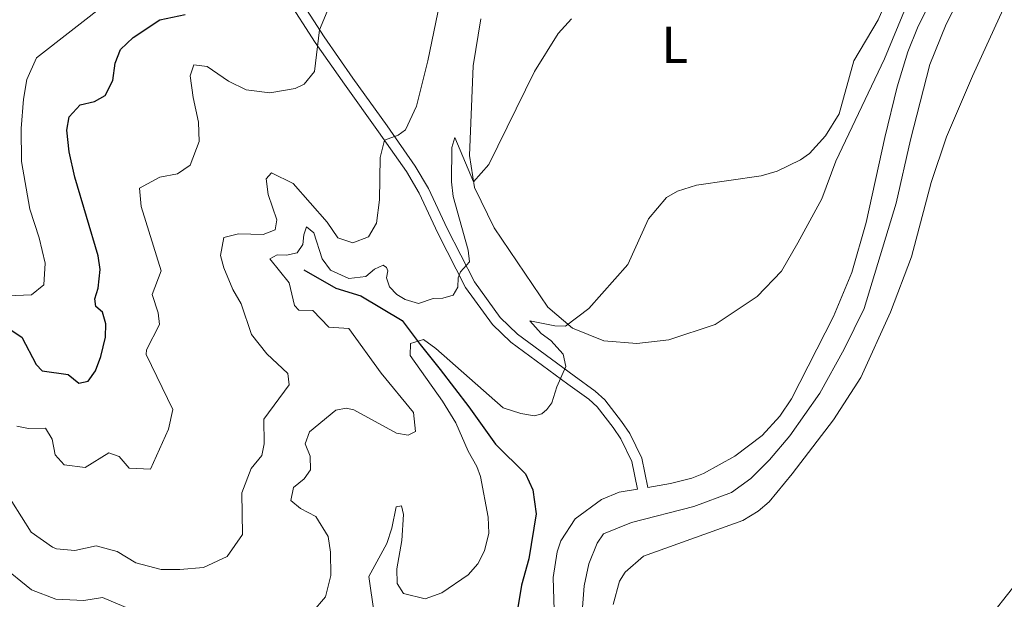
# Model space of a CAD drawing. Units: metres. Extents: x 629426 to 636413, y 651175 to 655931.
# Drawn here: x 630007 to 630196, y 651343 to 651455 of the extents above; entities that cross this region are included whole.
import ezdxf
from ezdxf.enums import TextEntityAlignment as Align

# ---------------------------------------------------------------- set-up
doc = ezdxf.new("R2010")
doc.units = ezdxf.units.M
doc.header["$MEASUREMENT"] = 0
doc.linetypes.add('DGN Style 3', pattern=[121.751434, 86.96531, -34.786124])
for name, color, linetype, lineweight in [('Elementos auxiliares', 7, 'Continuous', 0), ('Entidades rústicas y varios', 7, 'Continuous', 0), ('Hidrografía', 7, 'Continuous', 0), ('Relieve y altimetría', 7, 'Continuous', 0), ('Viales y ferrocarril', 7, 'Continuous', 0)]:
    doc.layers.add(name, color=color, linetype=linetype, lineweight=lineweight)
doc.styles.add('Style-Arial Narrow', font='txt')

msp = doc.modelspace()

# ---------------------------------------------------------------- linework, layer by layer
at = {"layer": 'Elementos auxiliares', "color": 250, "linetype": 'Continuous', "lineweight": 0}
msp.add_3dface([(629426.49, 655801.59), (636323.9, 655930.9), (636412.95, 651304.62), (629511.01, 651175.33)], dxfattribs=at)
at = {"layer": 'Entidades rústicas y varios', "color": 92, "linetype": 'Continuous', "lineweight": 0}
for points in [[(630177.05, 651457.366, 253.964), (630172.835, 651447.345, 253.877), (630163.52, 651427.662, 255.182), (630160.813, 651420.366, 254.66), (630156.178, 651411.941, 253.094), (630153.046, 651406.46, 252.833), (630148.394, 651401.583, 253.181)], [(630120.672, 651342.354, 250.902), (630121.902, 651346.838, 250.902), (630122.968, 651348.588, 250.815), (630126.497, 651351.641, 250.815), (630145.597, 651358.518, 251.163), (630148.544, 651360.33, 251.163), (630150.675, 651362.107, 251.163), (630155.109, 651367.489, 251.163), (630163.024, 651377.866, 251.772), (630168.279, 651386.029, 251.598), (630174.036, 651398.585, 251.424), (630178.061, 651409.214, 251.424), (630181.817, 651423.515, 251.685), (630184.764, 651432.321, 251.685), (630189.755, 651443.996, 251.859), (630195.678, 651456.893, 252.207)], [(630148.394, 651401.583, 253.181), (630140.309, 651396.239, 253.007), (630131.36, 651393.268, 253.007), (630125.246, 651392.559, 253.094), (630118.852, 651393.084, 253.877), (630112.818, 651395.546, 254.834), (630108.089, 651399.544, 256.052), (630097.804, 651414.82, 258.575), (630094.002, 651422.55, 259.793), (630093.029, 651428.731, 260.924), (630093.747, 651445.993, 261.446), (630095.198, 651455.023, 261.446)], [(630205.178, 651355.261, 250.728), (630185.2, 651329.965, 250.554)]]:
    msp.add_polyline3d(points, dxfattribs=at)
at = {"layer": 'Hidrografía', "color": 142, "linetype": 'DGN Style 3', "lineweight": 25}
msp.add_polyline3d([(630061.204, 651406.744, 257.003), (630067.309, 651403.233, 257.09), (630072.136, 651401.719, 257.09), (630080.066, 651397.013, 255.437), (630083.557, 651392.356, 254.915), (630087.4, 651387.576, 254.915), (630092.896, 651380.414, 252.74), (630098.071, 651373.215, 252.305), (630103.778, 651367.519, 251.957), (630105.2, 651364.401, 251.522), (630105.856, 651359.804, 251.435), (630104.483, 651351.125, 251.261), (630103.034, 651346.051, 251), (630102.134, 651340.655, 250.391), (630102.016, 651327.979, 249.695), (630102.077, 651320.928, 249.608), (630100.21, 651316.793, 249.26), (630096.822, 651314.502, 248.999), (630089.076, 651311.883, 248.564), (630079.87, 651309.286, 247.694), (630071.666, 651306.918, 247.694), (630067.648, 651304.714, 247.868), (630064.6, 651301.089, 247.868), (630063.58, 651298.912, 247.868)], dxfattribs=at)
at = {"layer": 'Relieve y altimetría', "color": 30, "linetype": 'Continuous', "lineweight": 0, "flags": 128}
for points, elevation in [([(630006.009, 651376.659), (630008.196, 651376.203), (630011.495, 651376.258), (630012.76, 651374.143), (630013.375, 651371.165), (630015.06, 651369.207), (630019.102, 651368.725), (630023.703, 651371.542), (630025.663, 651370.848), (630027.603, 651368.589), (630031.696, 651368.401), (630035.167, 651376.095), (630035.991, 651379.883), (630030.828, 651390.441), (630030.913, 651391.319), (630033.433, 651396.201), (630033.157, 651398.457), (630032.032, 651401.962), (630033.771, 651406.518), (630029.896, 651418.918), (630029.603, 651422.429), (630033.505, 651424.587), (630036.892, 651425.197), (630039.346, 651426.881), (630041.057, 651431.421), (630040.933, 651435.155), (630039.865, 651439.873), (630039.307, 651444.065), (630040.042, 651446.172), (630042.562, 651445.841), (630046.701, 651443.035), (630050.093, 651441.344), (630054.619, 651440.758), (630059.482, 651441.588), (630061.22, 651442.457), (630063.202, 651444.916), (630064.191, 651452.93), (630067.577, 651461.076)], 270), ([(630004.261, 651401.716), (630008.811, 651401.933), (630011.142, 651403.875), (630011.403, 651407.998), (630010.298, 651412.872), (630008.469, 651418.379), (630006.866, 651427.542), (630006.801, 651433.951), (630007.262, 651439.594), (630007.912, 651443.332), (630009.764, 651447.496), (630023.683, 651458.332)], 280), ([(630005.004, 651362.196), (630008.731, 651356.259), (630012.814, 651353.386), (630013.629, 651353.098), (630017.157, 651352.735), (630021.222, 651353.655), (630025.308, 651352.575), (630028.882, 651350.401), (630033.709, 651349.069), (630037.354, 651349.082), (630041.9, 651349.461), (630046.43, 651351.565), (630049.375, 651355.832), (630049.261, 651363.853), (630051.033, 651368.526), (630053.096, 651371.017), (630053.564, 651373.292), (630053.459, 651378.034), (630058.374, 651384.597), (630058.099, 651386.824), (630054.091, 651390.606), (630051.092, 651394.284), (630049.104, 651400.19), (630047.53, 651402.955), (630045.804, 651407.144), (630045.161, 651409.48), (630045.789, 651412.927), (630048.604, 651413.639), (630053.352, 651413.541), (630055.666, 651414.417), (630055.981, 651416.366), (630054.34, 651421.231), (630053.913, 651424.258), (630054.98, 651425.394), (630059.149, 651423.353), (630065.656, 651415.905), (630067.692, 651412.881), (630070.622, 651411.917), (630073.614, 651413.103), (630075.155, 651415.696), (630075.757, 651420.18), (630075.873, 651428.33), (630076.696, 651431.659), (630079.313, 651432.644), (630080.734, 651433.644), (630082.838, 651438.212), (630085.012, 651446.936), (630087.319, 651458.111)], 265), ([(630102.935, 651379.119), (630105.56, 651378.66), (630106.977, 651379.065), (630107.944, 651379.853), (630108.87, 651381.126), (630109.826, 651384.228), (630111.553, 651388.111), (630111.068, 651390.523), (630108.681, 651393.12), (630106.807, 651394.474), (630104.658, 651396.932), (630109.438, 651395.95), (630111.532, 651395.893), (630115.987, 651399.276), (630123.496, 651407.787), (630127.452, 651416.517), (630130.91, 651420.649), (630133.026, 651421.855), (630136.705, 651423.043), (630149.146, 651424.841), (630152.19, 651425.706), (630156.681, 651427.878), (630158.412, 651429.119), (630161.495, 651432.511), (630164.162, 651436.751), (630166.928, 651446.913), (630171.649, 651454.83), (630173.386, 651458.889)], 255), ([(630091.291, 651406.32), (630093.067, 651408.246), (630092.762, 651410.518), (630089.874, 651420.81), (630089.597, 651423.682), (630089.649, 651430.281), (630090.214, 651432.207), (630093.824, 651423.679), (630096.733, 651426.98), (630105.539, 651444.87), (630110.07, 651452.212), (630112.671, 651455.037)], 260), ([(630062.7, 651340.767), (630065.324, 651343.81), (630066.359, 651347.926), (630066.333, 651352.423), (630065.877, 651355.446), (630063.504, 651359.258), (630060.515, 651360.803), (630058.68, 651362.348), (630059.215, 651364.871), (630061.232, 651366.543), (630062.43, 651368.239), (630062.408, 651370.866), (630061.427, 651373.293), (630062.275, 651375.551), (630067.309, 651379.722), (630069.343, 651380.138), (630070.812, 651379.78), (630078.969, 651375.344), (630081.243, 651374.934), (630082.67, 651375.642), (630082.301, 651379.268), (630076.021, 651386.861), (630069.804, 651395.423), (630065.985, 651395.735), (630062.913, 651398.883), (630060.238, 651398.991), (630059.398, 651399.889), (630058.353, 651404.245), (630054.631, 651408.852), (630056.042, 651409.616), (630057.84, 651409.547), (630059.902, 651409.978), (630060.986, 651411.582), (630061.186, 651413.485), (630061.702, 651415.03), (630063.104, 651413.87), (630064.735, 651408.83), (630066.323, 651406.665), (630069.808, 651405.087), (630073.113, 651405.462), (630074.771, 651406.893), (630076.432, 651407.605), (630077.099, 651407.213), (630077.364, 651406.564), (630077.062, 651405.199), (630077.646, 651403.49), (630079.086, 651401.979), (630080.658, 651401.011), (630083.247, 651400.23), (630086.026, 651401.219), (630087.922, 651401.268), (630089.899, 651401.86), (630090.795, 651403.371), (630090.852, 651405.168), (630091.291, 651406.32)], 260), ([(630075.824, 651333.085), (630073.702, 651347.75), (630077.118, 651354.114), (630078.126, 651357.015), (630078.912, 651361.139), (630079.973, 651361.341), (630080.366, 651359.656), (630080.014, 651354.667), (630079.038, 651349.212), (630079.138, 651346.412), (630080.354, 651344.501), (630084.498, 651343.451), (630087.74, 651344.585), (630092.807, 651348.055), (630094.637, 651350.161), (630095.946, 651352.677), (630096.765, 651356.085), (630096.614, 651359.19), (630095.161, 651366.953), (630094.471, 651368.905), (630092.776, 651371.826), (630090.419, 651377.299), (630087.847, 651381.455), (630081.608, 651390.276), (630081.716, 651392.571), (630084.208, 651393.335), (630086.574, 651391.599), (630099.535, 651380.201), (630102.935, 651379.119)], 255), ([(629997.098, 651354.648), (630008.77, 651345.159), (630013.456, 651343.401), (630018.852, 651343.121), (630022.458, 651343.736), (630029.025, 651340.952)], 260)]:
    msp.add_lwpolyline(points, dxfattribs=dict(at, elevation=elevation))
at = {"layer": 'Relieve y altimetría', "color": 30, "linetype": 'Continuous', "lineweight": 30, "elevation": 275, "flags": 128}
msp.add_lwpolyline([(630004.704, 651395.261), (630006.931, 651393.798), (630009.706, 651388.553), (630010.876, 651387.314), (630015.873, 651386.577), (630017.886, 651384.95), (630019.731, 651385.318), (630021.082, 651387.322), (630022.138, 651390.036), (630023.051, 651393.781), (630023.117, 651396.367), (630022.477, 651398.586), (630021.178, 651399.707), (630020.982, 651401.133), (630021.63, 651403.207), (630022.006, 651406.809), (630021.648, 651409.457), (630017.163, 651424.572), (630016.026, 651429.439), (630015.622, 651433.587), (630016.038, 651436.182), (630018.156, 651438.455), (630020.899, 651439.121), (630022.973, 651440.269), (630024.433, 651443.154), (630024.875, 651446.494), (630025.918, 651449.133), (630028.342, 651451.428), (630033.469, 651454.814), (630038.349, 651455.827)], dxfattribs=at)
at = {"layer": 'Viales y ferrocarril', "color": 250, "linetype": 'Continuous', "lineweight": 0}
for points in [[(630127.349, 651364.896, 252.254), (630126.156, 651370.512, 252.165), (630123.906, 651375.275, 253.247), (630122.257, 651377.587, 253.819), (630119.054, 651381.743, 253.698), (630117.236, 651383.425, 253.819), (630113.138, 651386.357, 254.669), (630102.284, 651394.369, 257.647), (630098.964, 651397.575, 258.354), (630093.987, 651404.412, 259.527), (630088.726, 651414.661, 261.475), (630085.135, 651422.391, 262.171), (630082.595, 651426.705, 263.249), (630077.191, 651434.465, 265.477), (630070.622, 651443.616, 267.565), (630065.057, 651451.585, 269.79), (630050.91, 651473.573, 273.22), (630041.449, 651489.641, 277.222), (630035.725, 651496.885, 280.006), (630030.903, 651502.458, 281.572), (630028.103, 651506.284, 282.164), (630026.152, 651510.035, 282.807), (630023.595, 651516.491, 284.304)], [(630114.738, 651340.949, 251.955), (630115.115, 651345.938, 251.704), (630116.014, 651350.21, 251.704), (630117.608, 651354.178, 251.704), (630118.79, 651355.945, 251.704), (630124.196, 651358.126, 251.704), (630136.208, 651361.188, 251.878), (630143.411, 651363.896, 252.313), (630147.139, 651366.604, 252.313), (630150.73, 651370.193, 252.313), (630154.663, 651374.83, 252.314), (630160.421, 651383, 252.4), (630165.084, 651391.455, 252.748), (630168.93, 651399.32, 252.748), (630175.122, 651419.552, 252.748), (630177.827, 651431.76, 252.972), (630181.601, 651446.207, 253.32), (630184.688, 651454.012, 253.46), (630189.287, 651462.88, 253.792)]]:
    msp.add_polyline3d(points, dxfattribs=at)
at = {"layer": 'Viales y ferrocarril', "color": 250, "linetype": 'DGN Style 3', "lineweight": 0}
for points in [[(630127.349, 651364.896, 252.254), (630131.706, 651365.654, 252.304), (630135.787, 651366.633, 252.487), (630138.028, 651367.536, 252.487), (630144.046, 651370.9, 251.965), (630149.333, 651374.873, 252.052), (630152.73, 651378.575, 252.144), (630154.981, 651381.922, 252.226), (630163.065, 651397.785, 252.655), (630166.604, 651406.219, 252.748), (630169.353, 651415.841, 252.806), (630172.913, 651432.207, 252.835), (630175.3, 651441.906, 253.281), (630177.348, 651448.661, 253.487), (630179.231, 651453.296, 253.605), (630191.529, 651478.509, 253.966)], [(630109.577, 651333.119, 252.313), (630109.111, 651347.563, 252.4), (630109.871, 651352.476, 252.344), (630110.626, 651354.638, 252.313), (630113.351, 651358.86, 252.228), (630118.457, 651362.531, 252.226), (630121.853, 651363.945, 252.226), (630125.369, 651364.554, 252.253), (630124.239, 651369.866, 252.165), (630122.166, 651374.255, 253.247), (630120.643, 651376.39, 253.819), (630117.566, 651380.383, 253.698), (630115.964, 651381.864, 253.819), (630111.957, 651384.732, 254.669), (630100.984, 651392.831, 257.647), (630097.442, 651396.251, 258.354), (630092.271, 651403.356, 259.527), (630086.92, 651413.779, 261.475), (630083.354, 651421.456, 262.171), (630080.902, 651425.62, 263.249), (630075.55, 651433.305, 265.477), (630068.982, 651442.455, 267.565), (630063.388, 651450.466, 269.79), (630049.199, 651472.519, 273.22)]]:
    msp.add_polyline3d(points, dxfattribs=at)

# ---------------------------------------------------------------- texts
at = {"layer": 'Entidades rústicas y varios', "color": 92, "linetype": 'Continuous', "lineweight": 0, "style": 'Style-Arial Narrow'}
msp.add_text('L', height=7, dxfattribs=at).set_placement((630132.513, 651450.008, 258.305), align=Align.MIDDLE_CENTER)

doc.saveas('drawing.dxf')
